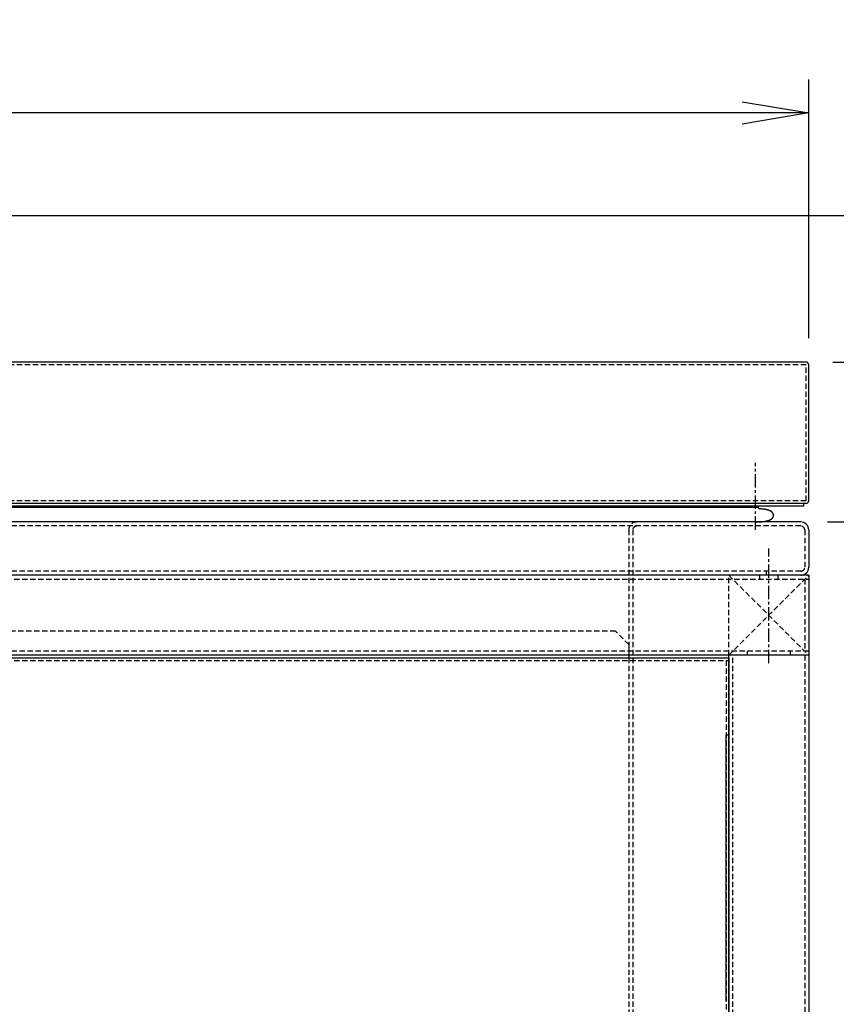
# Model space of a CAD drawing. Extents: x 0 to 4200, y 0 to 2970.
# Drawn here: x 2254 to 2560, y 1555 to 1924 of the extents above; entities that cross this region are included whole.
import ezdxf

# ---------------------------------------------------------------- set-up
doc = ezdxf.new("R2010")
doc.units = 0
doc.linetypes.add('CENTER', pattern=[8, 5, -1, 1, -1])
doc.linetypes.add('DASHED', pattern=[3, 2, -1])
doc.layers.get('0').update_dxf_attribs({"linetype": 'CONTINUOUS'})
doc.layers.get('DEFPOINTS').update_dxf_attribs({"color": 5, "linetype": 'CONTINUOUS'})
for name, color, linetype in [('001_処理槽', 3, 'CONTINUOUS'), ('002_フレーム', 3, 'CONTINUOUS'), ('502_上側カバーパネル', 3, 'CONTINUOUS'), ('912_寸法', 4, 'CONTINUOUS'), ('LID_002_', 3, 'CONTINUOUS'), ('トリム_縦型__TRSASB3_2', 2, 'CONTINUOUS')]:
    doc.layers.add(name, color=color, linetype=linetype)
doc.styles.add('基本文字スタイル', font='txt', dxfattribs={"width": 0.8})
doc.dimstyles.get("Standard").update_dxf_attribs({"dimtxt": 4, "dimasz": 2.5, "dimexe": 1.25, "dimexo": 1, "dimtad": 1, "dimblk": 'OPEN', "dimblk1": 'OPEN', "dimblk2": 'OPEN', "dimcen": 2.5, "dimclrd": 7, "dimclre": 7, "dimclrt": 7, "dimazin": 3, "dimtfac": 1, "dimtmove": 0, "dimatfit": 3})

# ---------------------------------------------------------------- blocks, each defined once
blk = doc.blocks.new('_OPEN')
at = {"color": 0, "linetype": 'BYBLOCK'}
for p, q in [((-1, 0.167), (0, 0)), ((0, 0), (-1, -0.167)), ((0, 0), (-1, 0))]:
    blk.add_line(p, q, dxfattribs=at)
blk = doc.blocks.new('*U53')
at = {"layer": '912_寸法', "color": 4, "linetype": 'CONTINUOUS', "style": '基本文字スタイル', "width": 0.8}
blk.add_text('877', height=40, rotation=90, dxfattribs=at).set_placement((2755, 1266.38))
blk = doc.blocks.new('*D26')
at = {"layer": '912_寸法', "color": 4, "linetype": 'CONTINUOUS'}
for p, q in [((2557, 1735.58), (2782.5, 1735.58)), ((2770, 883.58), (2770, 1710.58)), ((2560, 858.58), (2782.5, 858.58))]:
    blk.add_line(p, q, dxfattribs=at)
at = {"layer": 'DEFPOINTS', "color": 0, "linetype": 'CONTINUOUS'}
for p in [(2547, 1735.58), (2770, 1735.58), (2550, 858.58)]:
    blk.add_point(p, dxfattribs=at)
at = {"color": 5, "linetype": 'CONTINUOUS'}
blk.add_blockref('*U53', (0, 0), dxfattribs=at)
at = {"layer": '912_寸法', "color": 4, "linetype": 'CONTINUOUS', "xscale": 25, "yscale": 25, "zscale": 25}
for p, rotation in [((2770, 1735.58), 90), ((2770, 858.58), 270)]:
    blk.add_blockref('_OPEN', p, dxfattribs=dict(at, rotation=rotation))
blk = doc.blocks.new('*U54')
at = {"layer": '912_寸法', "color": 4, "linetype": 'CONTINUOUS', "style": '基本文字スタイル', "width": 0.8}
blk.add_text('60', height=40, rotation=90, dxfattribs=at).set_placement((2755, 1744.46))
blk = doc.blocks.new('*D27')
at = {"layer": '912_寸法', "color": 4, "linetype": 'CONTINUOUS'}
for p, q in [((2770, 1820.58), (2770, 1845.58)), ((2559, 1795.58), (2782.5, 1795.58)), ((2770, 1735.58), (2770, 1795.58)), ((2557, 1735.58), (2782.5, 1735.58)), ((2770, 1710.58), (2770, 1685.58))]:
    blk.add_line(p, q, dxfattribs=at)
at = {"layer": 'DEFPOINTS', "color": 0, "linetype": 'CONTINUOUS'}
for p in [(2549, 1795.58), (2770, 1795.58), (2547, 1735.58)]:
    blk.add_point(p, dxfattribs=at)
at = {"color": 5, "linetype": 'CONTINUOUS'}
blk.add_blockref('*U54', (0, 0), dxfattribs=at)
at = {"layer": '912_寸法', "color": 4, "linetype": 'CONTINUOUS', "xscale": 25, "yscale": 25, "zscale": 25}
for p, rotation in [((2770, 1795.58), 270), ((2770, 1735.58), 90)]:
    blk.add_blockref('_OPEN', p, dxfattribs=dict(at, rotation=rotation))
blk = doc.blocks.new('*U55')
at = {"layer": '912_寸法', "color": 4, "linetype": 'CONTINUOUS', "style": '基本文字スタイル', "width": 0.8}
blk.add_text('1150(MIN)', height=40, rotation=90, dxfattribs=at).set_placement((2849.31, 1170.36))
blk = doc.blocks.new('*D28')
at = {"layer": '912_寸法', "color": 4, "linetype": 'CONTINUOUS'}
for p, q in [((1664, 1850.58), (2882.5, 1850.58)), ((2870, 725.58), (2870, 1825.58)), ((2402, 700.58), (2882.5, 700.58))]:
    blk.add_line(p, q, dxfattribs=at)
at = {"layer": 'DEFPOINTS', "color": 0, "linetype": 'CONTINUOUS'}
for p in [(1654, 1850.58), (2870, 1850.58), (2392, 700.58)]:
    blk.add_point(p, dxfattribs=at)
at = {"color": 5, "linetype": 'CONTINUOUS'}
blk.add_blockref('*U55', (0, 0), dxfattribs=at)
at = {"layer": '912_寸法', "color": 4, "linetype": 'CONTINUOUS', "xscale": 25, "yscale": 25, "zscale": 25}
for p, rotation in [((2870, 1850.58), 90), ((2870, 700.58), 270)]:
    blk.add_blockref('_OPEN', p, dxfattribs=dict(at, rotation=rotation))
blk = doc.blocks.new('*D30')
at = {"layer": '912_寸法', "color": 4, "linetype": 'CONTINUOUS'}
for p, q in [((1656, 1805.58), (1656, 1901.58)), ((2550, 1804.58), (2550, 1901.58)), ((2525, 1889.08), (1681, 1889.08))]:
    blk.add_line(p, q, dxfattribs=at)
at = {"layer": 'DEFPOINTS', "color": 0, "linetype": 'CONTINUOUS'}
for p in [(1656, 1889.08), (1656, 1795.58), (2550, 1794.58)]:
    blk.add_point(p, dxfattribs=at)
at = {"layer": '912_寸法', "color": 4, "linetype": 'CONTINUOUS', "xscale": 25, "yscale": 25, "zscale": 25, "rotation": 180}
blk.add_blockref('_OPEN', (1656, 1889.08), dxfattribs=at)
at = {"layer": '912_寸法', "color": 4, "linetype": 'CONTINUOUS', "xscale": 25, "yscale": 25, "zscale": 25}
blk.add_blockref('_OPEN', (2550, 1889.08), dxfattribs=at)
at = {"layer": '912_寸法', "color": 4, "style": '基本文字スタイル'}
blk.add_text('894', height=40, dxfattribs=at).set_placement((2023, 1853.28))
blk = doc.blocks.new('A$C3975FCCD')
at = {"layer": '001_処理槽', "color": 3, "linetype": 'CONTINUOUS'}
for p, q in [((564.5, 20), (-564.5, 20)), ((567.5, 17), (567.5, 3)), ((564.5, 0), (-564.5, 0))]:
    blk.add_line(p, q, dxfattribs=at)
at = {"layer": '001_処理槽', "color": 4, "linetype": 'DASHED'}
for p, q in [((564.5, 18.5), (-564.5, 18.5)), ((500, 17), (500, -408.5)), ((501.5, 17), (501.5, -408.5)), ((566, 17), (566, 3)), ((564.5, 1.5), (-564.5, 1.5)), ((551.5, 1.5), (551.5, 0))]:
    blk.add_line(p, q, dxfattribs=at)
for centre, radius, start, end in [((503, 17), 3, 90, 180), ((503, 17), 1.5, 90, 180), ((564.5, 17), 1.5, 0, 90), ((564.5, 3), 1.5, 270, 0)]:
    blk.add_arc(centre, radius, start, end, dxfattribs=at)
at = {"layer": '001_処理槽', "color": 3, "linetype": 'CONTINUOUS'}
for centre, start, end in [((564.5, 17), 0, 90), ((564.5, 3), 270, 0)]:
    blk.add_arc(centre, 3, start, end, dxfattribs=at)
blk = doc.blocks.new('*U57')
at = {"layer": '912_寸法', "color": 4, "linetype": 'CONTINUOUS', "style": '基本文字スタイル', "width": 0.8}
blk.add_text('1172(MAX)', height=40, rotation=90, dxfattribs=at).set_placement((2949.31, 1173.86))
blk = doc.blocks.new('*D33')
at = {"layer": '912_寸法', "color": 4, "linetype": 'CONTINUOUS'}
for p, q in [((1664, 1850.58), (2982.5, 1850.58)), ((2970, 703.58), (2970, 1825.58)), ((2525, 678.58), (2982.5, 678.58))]:
    blk.add_line(p, q, dxfattribs=at)
at = {"layer": 'DEFPOINTS', "color": 0, "linetype": 'CONTINUOUS'}
for p in [(1654, 1850.58), (2970, 1850.58), (2515, 678.58)]:
    blk.add_point(p, dxfattribs=at)
at = {"color": 5, "linetype": 'CONTINUOUS'}
blk.add_blockref('*U57', (0, 0), dxfattribs=at)
at = {"layer": '912_寸法', "color": 4, "linetype": 'CONTINUOUS', "xscale": 25, "yscale": 25, "zscale": 25}
for p, rotation in [((2970, 1850.58), 90), ((2970, 678.58), 270)]:
    blk.add_blockref('_OPEN', p, dxfattribs=dict(at, rotation=rotation))
blk = doc.blocks.new('A$C80D13F81')
at = {"layer": '502_上側カバーパネル', "color": 4, "linetype": 'DASHED'}
for p, q in [((-42.5, 444), (-1032.5, 444)), ((-37.5, 439), (-42.5, 444)), ((-37.5, 439), (-37.5, 434)), ((-1075, 433), (0, 433)), ((-1, 433), (-1, 0))]:
    blk.add_line(p, q, dxfattribs=at)
at = {"layer": '502_上側カバーパネル', "color": 3, "linetype": 'CONTINUOUS'}
for p, q in [((-1075, 434), (0, 434)), ((0, 434), (0, 0))]:
    blk.add_line(p, q, dxfattribs=at)

msp = doc.modelspace()

# ---------------------------------------------------------------- linework, layer by layer
at = {"layer": '002_フレーム', "color": 7, "linetype": 'CENTER'}
msp.add_line((2534.997, 1682.581), (2534.997, 1725.581), dxfattribs=at)
at = {"layer": '002_フレーム', "color": 3, "linetype": 'CONTINUOUS'}
for p, q in [((2549.997, 1715.581), (1414.997, 1715.581)), ((2549.997, 1715.581), (2549.997, 1685.581)), ((2549.997, 1685.581), (1414.997, 1685.581)), ((2519.997, 893.581), (2519.997, 1685.581)), ((2549.997, 1685.581), (2549.997, 893.581)), ((2519.997, 1655.581), (2518.997, 1655.581)), ((2518.997, 1555.581), (2518.997, 1655.581))]:
    msp.add_line(p, q, dxfattribs=at)
at = {"layer": '002_フレーム', "color": 4, "linetype": 'DASHED'}
for p, q in [((2519.997, 1685.581), (2519.997, 1715.581)), ((2519.997, 1715.581), (2549.997, 1685.581)), ((2519.997, 1685.581), (2549.997, 1715.581)), ((2531.497, 1715.581), (2531.497, 1714.081)), ((2538.497, 1714.081), (2538.497, 1715.581)), ((1414.997, 1714.081), (2549.997, 1714.081)), ((2548.497, 1714.081), (2548.497, 1687.081)), ((2549.997, 1687.081), (1414.997, 1687.081)), ((2521.497, 893.581), (2521.497, 1685.581)), ((2526.997, 1685.581), (2526.997, 1687.081)), ((2542.997, 1687.081), (2542.997, 1685.581)), ((2548.497, 1685.581), (2548.497, 893.581))]:
    msp.add_line(p, q, dxfattribs=at)
at = {"layer": 'LID_002_', "color": 3, "linetype": 'CONTINUOUS'}
for p, q in [((2548.997, 1795.581), (1656.997, 1795.581)), ((2549.997, 1743.581), (2549.997, 1794.581)), ((2548.997, 1742.581), (1656.997, 1742.581)), ((2547.997, 1741.581), (1657.997, 1741.581)), ((2547.997, 1742.581), (2547.997, 1741.581))]:
    msp.add_line(p, q, dxfattribs=at)
at = {"layer": 'LID_002_', "color": 4, "linetype": 'DASHED'}
for p, q in [((2548.997, 1794.581), (1656.997, 1794.581)), ((2548.997, 1743.581), (2548.997, 1794.581)), ((2548.997, 1743.581), (1656.997, 1743.581))]:
    msp.add_line(p, q, dxfattribs=at)
at = {"layer": 'LID_002_', "color": 3, "linetype": 'CONTINUOUS'}
for centre, start, end in [((2548.997, 1794.581), 0, 90), ((2548.997, 1743.581), 270, 0)]:
    msp.add_arc(centre, 1, start, end, dxfattribs=at)
at = {"layer": 'トリム_縦型__TRSASB3_2', "color": 7, "linetype": 'CENTER'}
msp.add_line((2529.997, 1732.581), (2529.997, 1757.831), dxfattribs=at)
at = {"layer": 'トリム_縦型__TRSASB3_2', "color": 2, "linetype": 'CONTINUOUS'}
msp.add_line((1674.997, 1741.152), (2530.997, 1741.152), dxfattribs=at)
at = {"layer": 'トリム_縦型__TRSASB3_2', "color": 2}
for points in [[(2536.81, 1738.08, 0), (2536.81, 1738.1, 0), (2536.81, 1738.11, 0), (2536.81, 1738.13, 0), (2536.81, 1738.14, 0), (2536.8, 1738.15, 0), (2536.8, 1738.17, 0), (2536.8, 1738.18, 0), (2536.8, 1738.2, 0), (2536.8, 1738.21, 0), (2536.8, 1738.23, 0), (2536.8, 1738.24, 0), (2536.8, 1738.26, 0), (2536.79, 1738.27, 0), (2536.79, 1738.29, 0), (2536.79, 1738.3, 0), (2536.79, 1738.32, 0), (2536.78, 1738.33, 0), (2536.78, 1738.35, 0), (2536.78, 1738.36, 0), (2536.78, 1738.37, 0), (2536.77, 1738.39, 0), (2536.77, 1738.4, 0), (2536.77, 1738.42, 0), (2536.76, 1738.43, 0), (2536.76, 1738.44, 0), (2536.76, 1738.46, 0), (2536.75, 1738.47, 0), (2536.75, 1738.49, 0), (2536.75, 1738.5, 0), (2536.74, 1738.51, 0), (2536.74, 1738.53, 0), (2536.73, 1738.54, 0), (2536.73, 1738.55, 0), (2536.73, 1738.57, 0), (2536.72, 1738.58, 0), (2536.72, 1738.59, 0), (2536.71, 1738.61, 0), (2536.71, 1738.62, 0), (2536.7, 1738.63, 0), (2536.7, 1738.64, 0), (2536.69, 1738.66, 0), (2536.69, 1738.67, 0), (2536.68, 1738.68, 0), (2536.68, 1738.69, 0), (2536.67, 1738.71, 0), (2536.67, 1738.72, 0), (2536.66, 1738.73, 0), (2536.65, 1738.74, 0), (2536.65, 1738.75, 0), (2536.64, 1738.77, 0), (2536.64, 1738.78, 0), (2536.63, 1738.79, 0), (2536.63, 1738.8, 0), (2536.62, 1738.81, 0), (2536.61, 1738.82, 0), (2536.61, 1738.83, 0), (2536.6, 1738.85, 0), (2536.59, 1738.86, 0), (2536.59, 1738.87, 0), (2536.58, 1738.88, 0), (2536.58, 1738.89, 0), (2536.57, 1738.9, 0), (2536.56, 1738.91, 0), (2536.56, 1738.92, 0), (2536.55, 1738.93, 0), (2536.54, 1738.94, 0), (2536.54, 1738.95, 0), (2536.53, 1738.96, 0), (2536.52, 1738.97, 0), (2536.52, 1738.98, 0), (2536.51, 1738.99, 0), (2536.5, 1739, 0), (2536.5, 1739.01, 0), (2536.49, 1739.02, 0), (2536.48, 1739.03, 0), (2536.47, 1739.04, 0), (2536.47, 1739.04, 0), (2536.46, 1739.05, 0), (2536.45, 1739.06, 0), (2536.45, 1739.07, 0), (2536.44, 1739.08, 0), (2536.43, 1739.09, 0), (2536.42, 1739.1, 0), (2536.42, 1739.11, 0), (2536.41, 1739.11, 0), (2536.4, 1739.12, 0), (2536.4, 1739.13, 0), (2536.39, 1739.14, 0), (2536.38, 1739.15, 0), (2536.37, 1739.16, 0), (2536.37, 1739.16, 0), (2536.36, 1739.17, 0), (2536.35, 1739.18, 0), (2536.35, 1739.19, 0), (2536.34, 1739.19, 0), (2536.33, 1739.2, 0), (2536.32, 1739.21, 0), (2536.32, 1739.22, 0), (2536.31, 1739.22, 0), (2536.3, 1739.23, 0), (2536.29, 1739.24, 0), (2536.29, 1739.25, 0), (2536.28, 1739.25, 0), (2536.27, 1739.26, 0), (2536.26, 1739.27, 0), (2536.26, 1739.27, 0), (2536.25, 1739.28, 0), (2536.24, 1739.29, 0), (2536.23, 1739.29, 0), (2536.23, 1739.3, 0), (2536.22, 1739.31, 0), (2536.21, 1739.31, 0), (2536.2, 1739.32, 0), (2536.2, 1739.33, 0), (2536.19, 1739.33, 0), (2536.18, 1739.34, 0), (2536.17, 1739.35, 0), (2536.17, 1739.35, 0), (2536.16, 1739.36, 0), (2536.15, 1739.37, 0), (2536.14, 1739.37, 0), (2536.14, 1739.38, 0), (2536.13, 1739.38, 0), (2536.12, 1739.39, 0), (2536.11, 1739.4, 0), (2536.11, 1739.4, 0), (2536.1, 1739.41, 0), (2536.09, 1739.41, 0), (2536.08, 1739.42, 0), (2536.08, 1739.42, 0), (2536.07, 1739.43, 0), (2536.06, 1739.44, 0), (2536.05, 1739.44, 0), (2536.05, 1739.45, 0), (2536.04, 1739.45, 0), (2536.03, 1739.46, 0), (2536.02, 1739.46, 0), (2536.02, 1739.47, 0), (2536.01, 1739.47, 0), (2536, 1739.48, 0), (2535.99, 1739.48, 0), (2535.98, 1739.49, 0), (2535.98, 1739.5, 0), (2535.97, 1739.5, 0), (2535.96, 1739.51, 0), (2535.95, 1739.51, 0), (2535.95, 1739.52, 0), (2535.94, 1739.52, 0), (2535.93, 1739.53, 0), (2535.92, 1739.53, 0), (2535.92, 1739.54, 0), (2535.91, 1739.54, 0), (2535.9, 1739.55, 0), (2535.89, 1739.55, 0), (2535.88, 1739.56, 0), (2535.88, 1739.56, 0), (2535.87, 1739.56, 0), (2535.86, 1739.57, 0), (2535.85, 1739.57, 0), (2535.85, 1739.58, 0), (2535.84, 1739.58, 0), (2535.83, 1739.59, 0), (2535.82, 1739.59, 0), (2535.81, 1739.6, 0), (2535.81, 1739.6, 0), (2535.8, 1739.61, 0), (2535.79, 1739.61, 0), (2535.78, 1739.62, 0), (2535.78, 1739.62, 0), (2535.77, 1739.62, 0), (2535.76, 1739.63, 0), (2535.75, 1739.63, 0), (2535.74, 1739.64, 0), (2535.74, 1739.64, 0), (2535.73, 1739.65, 0), (2535.72, 1739.65, 0), (2535.71, 1739.65, 0), (2535.7, 1739.66, 0), (2535.7, 1739.66, 0), (2535.69, 1739.67, 0), (2535.68, 1739.67, 0), (2535.67, 1739.68, 0), (2535.67, 1739.68, 0), (2535.66, 1739.68, 0), (2535.65, 1739.69, 0), (2535.64, 1739.69, 0), (2535.63, 1739.7, 0), (2535.63, 1739.7, 0), (2535.62, 1739.7, 0), (2535.61, 1739.71, 0), (2535.6, 1739.71, 0), (2535.59, 1739.72, 0), (2535.58, 1739.72, 0), (2535.58, 1739.72, 0), (2535.57, 1739.73, 0), (2535.56, 1739.73, 0), (2535.55, 1739.74, 0), (2535.54, 1739.74, 0), (2535.54, 1739.74, 0), (2535.53, 1739.75, 0), (2535.52, 1739.75, 0), (2535.51, 1739.75, 0), (2535.5, 1739.76, 0), (2535.49, 1739.76, 0), (2535.49, 1739.77, 0), (2535.48, 1739.77, 0), (2535.47, 1739.77, 0), (2535.46, 1739.78, 0), (2535.45, 1739.78, 0), (2535.45, 1739.78, 0), (2535.44, 1739.79, 0), (2535.43, 1739.79, 0), (2535.42, 1739.8, 0), (2535.41, 1739.8, 0), (2535.4, 1739.8, 0), (2535.4, 1739.81, 0), (2535.39, 1739.81, 0), (2535.38, 1739.81, 0), (2535.37, 1739.82, 0), (2535.36, 1739.82, 0), (2535.35, 1739.82, 0), (2535.34, 1739.83, 0), (2535.34, 1739.83, 0), (2535.33, 1739.83, 0), (2535.32, 1739.84, 0), (2535.31, 1739.84, 0), (2535.3, 1739.84, 0), (2535.29, 1739.85, 0), (2535.29, 1739.85, 0), (2535.28, 1739.85, 0), (2535.27, 1739.86, 0), (2535.26, 1739.86, 0), (2535.25, 1739.86, 0), (2535.24, 1739.87, 0), (2535.23, 1739.87, 0), (2535.23, 1739.87, 0), (2535.22, 1739.88, 0), (2535.21, 1739.88, 0), (2535.2, 1739.88, 0), (2535.19, 1739.89, 0), (2535.18, 1739.89, 0), (2535.17, 1739.89, 0), (2535.16, 1739.9, 0), (2535.16, 1739.9, 0), (2535.15, 1739.9, 0), (2535.14, 1739.91, 0), (2535.13, 1739.91, 0), (2535.12, 1739.91, 0), (2535.11, 1739.92, 0), (2535.1, 1739.92, 0), (2535.09, 1739.92, 0), (2535.09, 1739.93, 0), (2535.08, 1739.93, 0), (2535.07, 1739.93, 0), (2535.06, 1739.94, 0), (2535.05, 1739.94, 0), (2535.04, 1739.94, 0), (2535.03, 1739.94, 0), (2535.02, 1739.95, 0), (2535.01, 1739.95, 0), (2535, 1739.95, 0), (2535, 1739.96, 0), (2534.99, 1739.96, 0), (2534.98, 1739.96, 0), (2534.97, 1739.97, 0), (2534.96, 1739.97, 0), (2534.95, 1739.97, 0), (2534.94, 1739.97, 0), (2534.93, 1739.98, 0), (2534.92, 1739.98, 0), (2534.91, 1739.98, 0), (2534.9, 1739.99, 0), (2534.9, 1739.99, 0), (2534.89, 1739.99, 0), (2534.88, 1740, 0), (2534.87, 1740, 0), (2534.86, 1740, 0), (2534.85, 1740, 0), (2534.84, 1740.01, 0), (2534.83, 1740.01, 0), (2534.82, 1740.01, 0), (2534.81, 1740.02, 0), (2534.8, 1740.02, 0), (2534.79, 1740.02, 0), (2534.78, 1740.02, 0), (2534.77, 1740.03, 0), (2534.76, 1740.03, 0), (2534.76, 1740.03, 0), (2534.75, 1740.04, 0), (2534.74, 1740.04, 0), (2534.73, 1740.04, 0), (2534.72, 1740.04, 0), (2534.71, 1740.05, 0), (2534.7, 1740.05, 0), (2534.69, 1740.05, 0), (2534.68, 1740.05, 0), (2534.67, 1740.06, 0), (2534.66, 1740.06, 0), (2534.65, 1740.06, 0), (2534.64, 1740.07, 0), (2534.63, 1740.07, 0), (2534.62, 1740.07, 0), (2534.61, 1740.07, 0), (2534.6, 1740.08, 0), (2534.59, 1740.08, 0), (2534.58, 1740.08, 0), (2534.57, 1740.08, 0), (2534.56, 1740.09, 0), (2534.55, 1740.09, 0), (2534.54, 1740.09, 0), (2534.53, 1740.09, 0), (2534.52, 1740.1, 0), (2534.51, 1740.1, 0), (2534.5, 1740.1, 0), (2534.49, 1740.11, 0), (2534.48, 1740.11, 0), (2534.47, 1740.11, 0), (2534.46, 1740.11, 0), (2534.45, 1740.12, 0), (2534.44, 1740.12, 0), (2534.43, 1740.12, 0), (2534.42, 1740.12, 0), (2534.41, 1740.13, 0), (2534.4, 1740.13, 0), (2534.39, 1740.13, 0), (2534.38, 1740.13, 0), (2534.37, 1740.14, 0), (2534.36, 1740.14, 0), (2534.35, 1740.14, 0), (2534.34, 1740.14, 0), (2534.33, 1740.15, 0), (2534.32, 1740.15, 0), (2534.31, 1740.15, 0), (2534.3, 1740.15, 0), (2534.29, 1740.16, 0), (2534.28, 1740.16, 0), (2534.27, 1740.16, 0), (2534.26, 1740.16, 0), (2534.25, 1740.17, 0), (2534.24, 1740.17, 0), (2534.23, 1740.17, 0), (2534.22, 1740.17, 0), (2534.21, 1740.17, 0), (2534.2, 1740.18, 0), (2534.19, 1740.18, 0), (2534.18, 1740.18, 0), (2534.17, 1740.18, 0), (2534.16, 1740.19, 0), (2534.15, 1740.19, 0), (2534.14, 1740.19, 0), (2534.13, 1740.19, 0), (2534.12, 1740.2, 0), (2534.11, 1740.2, 0), (2534.09, 1740.2, 0), (2534.08, 1740.2, 0), (2534.07, 1740.21, 0), (2534.06, 1740.21, 0), (2534.05, 1740.21, 0), (2534.04, 1740.21, 0), (2534.03, 1740.21, 0), (2534.02, 1740.22, 0), (2534.01, 1740.22, 0), (2534, 1740.22, 0), (2533.99, 1740.22, 0), (2533.98, 1740.23, 0), (2533.97, 1740.23, 0), (2533.96, 1740.23, 0), (2533.95, 1740.23, 0), (2533.93, 1740.23, 0), (2533.92, 1740.24, 0), (2533.91, 1740.24, 0), (2533.9, 1740.24, 0), (2533.89, 1740.24, 0), (2533.88, 1740.25, 0), (2533.87, 1740.25, 0), (2533.86, 1740.25, 0), (2533.85, 1740.25, 0), (2533.84, 1740.25, 0), (2533.83, 1740.26, 0), (2533.82, 1740.26, 0), (2533.8, 1740.26, 0), (2533.79, 1740.26, 0), (2533.78, 1740.26, 0), (2533.77, 1740.27, 0), (2533.76, 1740.27, 0), (2533.75, 1740.27, 0), (2533.74, 1740.27, 0), (2533.73, 1740.27, 0), (2533.72, 1740.28, 0), (2533.7, 1740.28, 0), (2533.69, 1740.28, 0), (2533.68, 1740.28, 0), (2533.67, 1740.28, 0), (2533.66, 1740.29, 0), (2533.65, 1740.29, 0), (2533.64, 1740.29, 0), (2533.63, 1740.29, 0), (2533.62, 1740.29, 0), (2533.6, 1740.3, 0), (2533.59, 1740.3, 0), (2533.58, 1740.3, 0), (2533.57, 1740.3, 0), (2533.56, 1740.3, 0), (2533.55, 1740.31, 0), (2533.54, 1740.31, 0), (2533.52, 1740.31, 0), (2533.51, 1740.31, 0), (2533.5, 1740.31, 0), (2533.49, 1740.32, 0), (2533.48, 1740.32, 0), (2533.47, 1740.32, 0), (2533.46, 1740.32, 0), (2533.44, 1740.32, 0), (2533.43, 1740.33, 0), (2533.42, 1740.33, 0), (2533.41, 1740.33, 0), (2533.4, 1740.33, 0), (2533.39, 1740.33, 0), (2533.38, 1740.34, 0), (2533.36, 1740.34, 0), (2533.35, 1740.34, 0), (2533.34, 1740.34, 0), (2533.33, 1740.34, 0), (2533.32, 1740.34, 0), (2533.31, 1740.35, 0), (2533.29, 1740.35, 0), (2533.28, 1740.35, 0), (2533.27, 1740.35, 0), (2533.26, 1740.35, 0), (2533.25, 1740.36, 0), (2533.24, 1740.36, 0), (2533.22, 1740.36, 0), (2533.21, 1740.36, 0), (2533.2, 1740.36, 0), (2533.19, 1740.36, 0), (2533.18, 1740.37, 0), (2533.17, 1740.37, 0), (2533.15, 1740.37, 0), (2533.14, 1740.37, 0), (2533.13, 1740.37, 0), (2533.12, 1740.37, 0), (2533.11, 1740.38, 0), (2533.09, 1740.38, 0), (2533.08, 1740.38, 0), (2533.07, 1740.38, 0), (2533.06, 1740.38, 0), (2533.05, 1740.38, 0), (2533.03, 1740.39, 0), (2533.02, 1740.39, 0), (2533.01, 1740.39, 0), (2533, 1740.39, 0), (2532.99, 1740.39, 0), (2532.97, 1740.39, 0), (2532.96, 1740.4, 0), (2532.95, 1740.4, 0), (2532.94, 1740.4, 0), (2532.93, 1740.4, 0), (2532.91, 1740.4, 0), (2532.9, 1740.4, 0), (2532.89, 1740.41, 0), (2532.88, 1740.41, 0), (2532.87, 1740.41, 0), (2532.85, 1740.41, 0), (2532.84, 1740.41, 0), (2532.83, 1740.41, 0), (2532.82, 1740.41, 0), (2532.8, 1740.42, 0), (2532.79, 1740.42, 0), (2532.78, 1740.42, 0), (2532.77, 1740.42, 0), (2532.76, 1740.42, 0), (2532.74, 1740.42, 0), (2532.73, 1740.43, 0), (2532.72, 1740.43, 0), (2532.71, 1740.43, 0), (2532.69, 1740.43, 0), (2532.68, 1740.43, 0), (2532.67, 1740.43, 0), (2532.66, 1740.43, 0), (2532.65, 1740.44, 0), (2532.63, 1740.44, 0), (2532.62, 1740.44, 0), (2532.61, 1740.44, 0), (2532.6, 1740.44, 0), (2532.58, 1740.44, 0), (2532.57, 1740.44, 0), (2532.56, 1740.45, 0), (2532.55, 1740.45, 0), (2532.53, 1740.45, 0), (2532.52, 1740.45, 0), (2532.51, 1740.45, 0), (2532.5, 1740.45, 0), (2532.48, 1740.45, 0), (2532.47, 1740.46, 0), (2532.46, 1740.46, 0), (2532.45, 1740.46, 0), (2532.43, 1740.46, 0), (2532.42, 1740.46, 0), (2532.41, 1740.46, 0), (2532.4, 1740.46, 0), (2532.38, 1740.46, 0), (2532.37, 1740.47, 0), (2532.36, 1740.47, 0), (2532.35, 1740.47, 0), (2532.33, 1740.47, 0), (2532.32, 1740.47, 0), (2532.31, 1740.47, 0), (2532.3, 1740.47, 0), (2532.28, 1740.47, 0), (2532.27, 1740.48, 0), (2532.26, 1740.48, 0), (2532.24, 1740.48, 0), (2532.23, 1740.48, 0), (2532.22, 1740.48, 0), (2532.21, 1740.48, 0), (2532.19, 1740.48, 0), (2532.18, 1740.48, 0), (2532.17, 1740.49, 0), (2532.16, 1740.49, 0), (2532.14, 1740.49, 0), (2532.13, 1740.49, 0), (2532.12, 1740.49, 0), (2532.1, 1740.49, 0), (2532.09, 1740.49, 0), (2532.08, 1740.49, 0), (2532.07, 1740.49, 0), (2532.05, 1740.5, 0), (2532.04, 1740.5, 0), (2532.03, 1740.5, 0), (2532.01, 1740.5, 0), (2532, 1740.5, 0), (2531.99, 1740.5, 0), (2531.98, 1740.5, 0), (2531.96, 1740.5, 0), (2531.95, 1740.5, 0), (2531.94, 1740.5, 0), (2531.92, 1740.51, 0), (2531.91, 1740.51, 0), (2531.9, 1740.51, 0), (2531.89, 1740.51, 0), (2531.87, 1740.51, 0), (2531.86, 1740.51, 0), (2531.85, 1740.51, 0), (2531.83, 1740.51, 0), (2531.82, 1740.51, 0), (2531.81, 1740.52, 0), (2531.79, 1740.52, 0), (2531.78, 1740.52, 0), (2531.77, 1740.52, 0), (2531.76, 1740.52, 0), (2531.74, 1740.52, 0), (2531.73, 1740.52, 0), (2531.72, 1740.52, 0), (2531.7, 1740.52, 0), (2531.69, 1740.52, 0), (2531.68, 1740.52, 0), (2531.66, 1740.53, 0), (2531.65, 1740.53, 0), (2531.64, 1740.53, 0), (2531.62, 1740.53, 0), (2531.61, 1740.53, 0), (2531.6, 1740.53, 0), (2531.58, 1740.53, 0), (2531.57, 1740.53, 0), (2531.56, 1740.53, 0), (2531.55, 1740.53, 0), (2531.53, 1740.53, 0), (2531.52, 1740.53, 0), (2531.51, 1740.54, 0), (2531.49, 1740.54, 0), (2531.48, 1740.54, 0), (2531.47, 1740.54, 0), (2531.45, 1740.54, 0), (2531.44, 1740.54, 0), (2531.43, 1740.54, 0)], [(2530, 1735.58, 0), (2530.01, 1735.58, 0), (2530.03, 1735.58, 0), (2530.05, 1735.58, 0), (2530.06, 1735.58, 0), (2530.08, 1735.58, 0), (2530.09, 1735.58, 0), (2530.11, 1735.58, 0), (2530.13, 1735.58, 0), (2530.14, 1735.58, 0), (2530.16, 1735.58, 0), (2530.17, 1735.58, 0), (2530.19, 1735.58, 0), (2530.21, 1735.58, 0), (2530.22, 1735.58, 0), (2530.24, 1735.58, 0), (2530.25, 1735.58, 0), (2530.27, 1735.58, 0), (2530.29, 1735.58, 0), (2530.3, 1735.58, 0), (2530.32, 1735.58, 0), (2530.33, 1735.58, 0), (2530.35, 1735.58, 0), (2530.37, 1735.58, 0), (2530.38, 1735.58, 0), (2530.4, 1735.58, 0), (2530.41, 1735.58, 0), (2530.43, 1735.59, 0), (2530.45, 1735.59, 0), (2530.46, 1735.59, 0), (2530.48, 1735.59, 0), (2530.49, 1735.59, 0), (2530.51, 1735.59, 0), (2530.53, 1735.59, 0), (2530.54, 1735.59, 0), (2530.56, 1735.59, 0), (2530.57, 1735.59, 0), (2530.59, 1735.59, 0), (2530.61, 1735.59, 0), (2530.62, 1735.59, 0), (2530.64, 1735.59, 0), (2530.65, 1735.59, 0), (2530.67, 1735.59, 0), (2530.69, 1735.59, 0), (2530.7, 1735.59, 0), (2530.72, 1735.59, 0), (2530.73, 1735.59, 0), (2530.75, 1735.59, 0), (2530.77, 1735.59, 0), (2530.78, 1735.59, 0), (2530.8, 1735.59, 0), (2530.81, 1735.59, 0), (2530.83, 1735.6, 0), (2530.85, 1735.6, 0), (2530.86, 1735.6, 0), (2530.88, 1735.6, 0), (2530.89, 1735.6, 0), (2530.91, 1735.6, 0), (2530.93, 1735.6, 0), (2530.94, 1735.6, 0), (2530.96, 1735.6, 0), (2530.97, 1735.6, 0), (2530.99, 1735.6, 0), (2531.01, 1735.6, 0), (2531.02, 1735.6, 0), (2531.04, 1735.6, 0), (2531.05, 1735.6, 0), (2531.07, 1735.6, 0), (2531.08, 1735.6, 0), (2531.1, 1735.61, 0), (2531.12, 1735.61, 0), (2531.13, 1735.61, 0), (2531.15, 1735.61, 0), (2531.16, 1735.61, 0), (2531.18, 1735.61, 0), (2531.2, 1735.61, 0), (2531.21, 1735.61, 0), (2531.23, 1735.61, 0), (2531.24, 1735.61, 0), (2531.26, 1735.61, 0), (2531.27, 1735.61, 0), (2531.29, 1735.61, 0), (2531.31, 1735.62, 0), (2531.32, 1735.62, 0), (2531.34, 1735.62, 0), (2531.35, 1735.62, 0), (2531.37, 1735.62, 0), (2531.38, 1735.62, 0), (2531.4, 1735.62, 0), (2531.42, 1735.62, 0), (2531.43, 1735.62, 0), (2531.45, 1735.62, 0), (2531.46, 1735.62, 0), (2531.48, 1735.63, 0), (2531.49, 1735.63, 0), (2531.51, 1735.63, 0), (2531.53, 1735.63, 0), (2531.54, 1735.63, 0), (2531.56, 1735.63, 0), (2531.57, 1735.63, 0), (2531.59, 1735.63, 0), (2531.6, 1735.63, 0), (2531.62, 1735.63, 0), (2531.63, 1735.63, 0), (2531.65, 1735.64, 0), (2531.67, 1735.64, 0), (2531.68, 1735.64, 0), (2531.7, 1735.64, 0), (2531.71, 1735.64, 0), (2531.73, 1735.64, 0), (2531.74, 1735.64, 0), (2531.76, 1735.64, 0), (2531.77, 1735.64, 0), (2531.79, 1735.65, 0), (2531.8, 1735.65, 0), (2531.82, 1735.65, 0), (2531.84, 1735.65, 0), (2531.85, 1735.65, 0), (2531.87, 1735.65, 0), (2531.88, 1735.65, 0), (2531.9, 1735.65, 0), (2531.91, 1735.66, 0), (2531.93, 1735.66, 0), (2531.94, 1735.66, 0), (2531.96, 1735.66, 0), (2531.97, 1735.66, 0), (2531.99, 1735.66, 0), (2532, 1735.66, 0), (2532.02, 1735.66, 0), (2532.03, 1735.67, 0), (2532.05, 1735.67, 0), (2532.07, 1735.67, 0), (2532.08, 1735.67, 0), (2532.1, 1735.67, 0), (2532.11, 1735.67, 0), (2532.13, 1735.67, 0), (2532.14, 1735.67, 0), (2532.16, 1735.68, 0), (2532.17, 1735.68, 0), (2532.19, 1735.68, 0), (2532.2, 1735.68, 0), (2532.22, 1735.68, 0), (2532.23, 1735.68, 0), (2532.25, 1735.68, 0), (2532.26, 1735.69, 0), (2532.28, 1735.69, 0), (2532.29, 1735.69, 0), (2532.31, 1735.69, 0), (2532.32, 1735.69, 0), (2532.34, 1735.69, 0), (2532.35, 1735.69, 0), (2532.37, 1735.7, 0), (2532.38, 1735.7, 0), (2532.4, 1735.7, 0), (2532.41, 1735.7, 0), (2532.43, 1735.7, 0), (2532.44, 1735.7, 0), (2532.46, 1735.71, 0), (2532.47, 1735.71, 0), (2532.49, 1735.71, 0), (2532.5, 1735.71, 0), (2532.52, 1735.71, 0), (2532.53, 1735.71, 0), (2532.54, 1735.72, 0), (2532.56, 1735.72, 0), (2532.57, 1735.72, 0), (2532.59, 1735.72, 0), (2532.6, 1735.72, 0), (2532.62, 1735.72, 0), (2532.63, 1735.72, 0), (2532.65, 1735.73, 0), (2532.66, 1735.73, 0), (2532.68, 1735.73, 0), (2532.69, 1735.73, 0), (2532.71, 1735.73, 0), (2532.72, 1735.74, 0), (2532.74, 1735.74, 0), (2532.75, 1735.74, 0), (2532.76, 1735.74, 0), (2532.78, 1735.74, 0), (2532.79, 1735.74, 0), (2532.81, 1735.75, 0), (2532.82, 1735.75, 0), (2532.84, 1735.75, 0), (2532.85, 1735.75, 0), (2532.87, 1735.75, 0), (2532.88, 1735.76, 0), (2532.89, 1735.76, 0), (2532.91, 1735.76, 0), (2532.92, 1735.76, 0), (2532.94, 1735.76, 0), (2532.95, 1735.76, 0), (2532.97, 1735.77, 0), (2532.98, 1735.77, 0), (2532.99, 1735.77, 0), (2533.01, 1735.77, 0), (2533.02, 1735.77, 0), (2533.04, 1735.78, 0), (2533.05, 1735.78, 0), (2533.06, 1735.78, 0), (2533.08, 1735.78, 0), (2533.09, 1735.78, 0), (2533.11, 1735.79, 0), (2533.12, 1735.79, 0), (2533.13, 1735.79, 0), (2533.15, 1735.79, 0), (2533.16, 1735.79, 0), (2533.18, 1735.8, 0), (2533.19, 1735.8, 0), (2533.2, 1735.8, 0), (2533.22, 1735.8, 0), (2533.23, 1735.8, 0), (2533.25, 1735.81, 0), (2533.26, 1735.81, 0), (2533.27, 1735.81, 0), (2533.29, 1735.81, 0), (2533.3, 1735.81, 0), (2533.32, 1735.82, 0), (2533.33, 1735.82, 0), (2533.34, 1735.82, 0), (2533.36, 1735.82, 0), (2533.37, 1735.83, 0), (2533.38, 1735.83, 0), (2533.4, 1735.83, 0), (2533.41, 1735.83, 0), (2533.43, 1735.83, 0), (2533.44, 1735.84, 0), (2533.45, 1735.84, 0), (2533.47, 1735.84, 0), (2533.48, 1735.84, 0), (2533.49, 1735.85, 0), (2533.51, 1735.85, 0), (2533.52, 1735.85, 0), (2533.53, 1735.85, 0), (2533.55, 1735.85, 0), (2533.56, 1735.86, 0), (2533.57, 1735.86, 0), (2533.59, 1735.86, 0), (2533.6, 1735.86, 0), (2533.61, 1735.87, 0), (2533.63, 1735.87, 0), (2533.64, 1735.87, 0), (2533.65, 1735.87, 0), (2533.67, 1735.88, 0), (2533.68, 1735.88, 0), (2533.69, 1735.88, 0), (2533.71, 1735.88, 0), (2533.72, 1735.89, 0), (2533.73, 1735.89, 0), (2533.75, 1735.89, 0), (2533.76, 1735.89, 0), (2533.77, 1735.9, 0), (2533.79, 1735.9, 0), (2533.8, 1735.9, 0), (2533.81, 1735.9, 0), (2533.82, 1735.91, 0), (2533.84, 1735.91, 0), (2533.85, 1735.91, 0), (2533.86, 1735.91, 0), (2533.88, 1735.92, 0), (2533.89, 1735.92, 0), (2533.9, 1735.92, 0), (2533.91, 1735.92, 0), (2533.93, 1735.93, 0), (2533.94, 1735.93, 0), (2533.95, 1735.93, 0), (2533.97, 1735.93, 0), (2533.98, 1735.94, 0), (2533.99, 1735.94, 0), (2534, 1735.94, 0), (2534.02, 1735.94, 0), (2534.03, 1735.95, 0), (2534.04, 1735.95, 0), (2534.05, 1735.95, 0), (2534.07, 1735.96, 0), (2534.08, 1735.96, 0), (2534.09, 1735.96, 0), (2534.1, 1735.96, 0), (2534.12, 1735.97, 0), (2534.13, 1735.97, 0), (2534.14, 1735.97, 0), (2534.15, 1735.97, 0), (2534.17, 1735.98, 0), (2534.18, 1735.98, 0), (2534.19, 1735.98, 0), (2534.2, 1735.99, 0), (2534.22, 1735.99, 0), (2534.23, 1735.99, 0), (2534.24, 1735.99, 0), (2534.25, 1736, 0), (2534.26, 1736, 0), (2534.28, 1736, 0), (2534.29, 1736.01, 0), (2534.3, 1736.01, 0), (2534.31, 1736.01, 0), (2534.33, 1736.01, 0), (2534.34, 1736.02, 0), (2534.35, 1736.02, 0), (2534.36, 1736.02, 0), (2534.37, 1736.03, 0), (2534.39, 1736.03, 0), (2534.4, 1736.03, 0), (2534.41, 1736.03, 0), (2534.42, 1736.04, 0), (2534.43, 1736.04, 0), (2534.44, 1736.04, 0), (2534.46, 1736.05, 0), (2534.47, 1736.05, 0), (2534.48, 1736.05, 0), (2534.49, 1736.06, 0), (2534.5, 1736.06, 0), (2534.52, 1736.06, 0), (2534.53, 1736.06, 0), (2534.54, 1736.07, 0), (2534.55, 1736.07, 0), (2534.56, 1736.07, 0), (2534.57, 1736.08, 0), (2534.59, 1736.08, 0), (2534.6, 1736.08, 0), (2534.61, 1736.09, 0), (2534.62, 1736.09, 0), (2534.63, 1736.09, 0), (2534.64, 1736.1, 0), (2534.65, 1736.1, 0), (2534.67, 1736.1, 0), (2534.68, 1736.11, 0), (2534.69, 1736.11, 0), (2534.7, 1736.11, 0), (2534.71, 1736.12, 0), (2534.72, 1736.12, 0), (2534.73, 1736.12, 0), (2534.74, 1736.13, 0), (2534.76, 1736.13, 0), (2534.77, 1736.13, 0), (2534.78, 1736.14, 0), (2534.79, 1736.14, 0), (2534.8, 1736.14, 0), (2534.81, 1736.15, 0), (2534.82, 1736.15, 0), (2534.83, 1736.15, 0), (2534.84, 1736.16, 0), (2534.86, 1736.16, 0), (2534.87, 1736.16, 0), (2534.88, 1736.17, 0), (2534.89, 1736.17, 0), (2534.9, 1736.17, 0), (2534.91, 1736.18, 0), (2534.92, 1736.18, 0), (2534.93, 1736.18, 0), (2534.94, 1736.19, 0), (2534.95, 1736.19, 0), (2534.96, 1736.19, 0), (2534.98, 1736.2, 0), (2534.99, 1736.2, 0), (2535, 1736.2, 0), (2535.01, 1736.21, 0), (2535.02, 1736.21, 0), (2535.03, 1736.22, 0), (2535.04, 1736.22, 0), (2535.05, 1736.22, 0), (2535.06, 1736.23, 0), (2535.07, 1736.23, 0), (2535.08, 1736.23, 0), (2535.09, 1736.24, 0), (2535.1, 1736.24, 0), (2535.11, 1736.25, 0), (2535.12, 1736.25, 0), (2535.13, 1736.25, 0), (2535.14, 1736.26, 0), (2535.16, 1736.26, 0), (2535.17, 1736.26, 0), (2535.18, 1736.27, 0), (2535.19, 1736.27, 0), (2535.2, 1736.28, 0), (2535.21, 1736.28, 0), (2535.22, 1736.28, 0), (2535.23, 1736.29, 0), (2535.24, 1736.29, 0), (2535.25, 1736.3, 0), (2535.26, 1736.3, 0), (2535.27, 1736.3, 0), (2535.28, 1736.31, 0), (2535.29, 1736.31, 0), (2535.3, 1736.32, 0), (2535.31, 1736.32, 0), (2535.32, 1736.32, 0), (2535.33, 1736.33, 0), (2535.34, 1736.33, 0), (2535.35, 1736.34, 0), (2535.36, 1736.34, 0), (2535.37, 1736.34, 0), (2535.38, 1736.35, 0), (2535.39, 1736.35, 0), (2535.4, 1736.36, 0), (2535.41, 1736.36, 0), (2535.42, 1736.37, 0), (2535.43, 1736.37, 0), (2535.44, 1736.37, 0), (2535.45, 1736.38, 0), (2535.46, 1736.38, 0), (2535.47, 1736.39, 0), (2535.48, 1736.39, 0), (2535.49, 1736.4, 0), (2535.5, 1736.4, 0), (2535.51, 1736.4, 0), (2535.52, 1736.41, 0), (2535.53, 1736.41, 0), (2535.54, 1736.42, 0), (2535.54, 1736.42, 0), (2535.55, 1736.43, 0), (2535.56, 1736.43, 0), (2535.57, 1736.44, 0), (2535.58, 1736.44, 0), (2535.59, 1736.45, 0), (2535.6, 1736.45, 0), (2535.61, 1736.45, 0), (2535.62, 1736.46, 0), (2535.63, 1736.46, 0), (2535.64, 1736.47, 0), (2535.65, 1736.47, 0), (2535.66, 1736.48, 0), (2535.67, 1736.48, 0), (2535.68, 1736.49, 0), (2535.69, 1736.49, 0), (2535.7, 1736.5, 0), (2535.71, 1736.5, 0), (2535.72, 1736.51, 0), (2535.73, 1736.51, 0), (2535.73, 1736.52, 0), (2535.74, 1736.52, 0), (2535.75, 1736.53, 0), (2535.76, 1736.53, 0), (2535.77, 1736.54, 0), (2535.78, 1736.54, 0), (2535.79, 1736.55, 0), (2535.8, 1736.56, 0), (2535.81, 1736.56, 0), (2535.82, 1736.57, 0), (2535.83, 1736.57, 0), (2535.84, 1736.58, 0), (2535.85, 1736.58, 0), (2535.86, 1736.59, 0), (2535.86, 1736.59, 0), (2535.87, 1736.6, 0), (2535.88, 1736.61, 0), (2535.89, 1736.61, 0), (2535.9, 1736.62, 0), (2535.91, 1736.62, 0), (2535.92, 1736.63, 0), (2535.93, 1736.63, 0), (2535.94, 1736.64, 0), (2535.95, 1736.65, 0), (2535.96, 1736.65, 0), (2535.97, 1736.66, 0), (2535.97, 1736.66, 0), (2535.98, 1736.67, 0), (2535.99, 1736.68, 0), (2536, 1736.68, 0), (2536.01, 1736.69, 0), (2536.02, 1736.7, 0), (2536.03, 1736.7, 0), (2536.04, 1736.71, 0), (2536.05, 1736.71, 0), (2536.06, 1736.72, 0), (2536.06, 1736.73, 0), (2536.07, 1736.73, 0), (2536.08, 1736.74, 0), (2536.09, 1736.75, 0), (2536.1, 1736.75, 0), (2536.11, 1736.76, 0), (2536.12, 1736.77, 0), (2536.13, 1736.78, 0), (2536.14, 1736.78, 0), (2536.15, 1736.79, 0), (2536.15, 1736.8, 0), (2536.16, 1736.8, 0), (2536.17, 1736.81, 0), (2536.18, 1736.82, 0), (2536.19, 1736.83, 0), (2536.2, 1736.83, 0), (2536.21, 1736.84, 0), (2536.22, 1736.85, 0), (2536.23, 1736.86, 0), (2536.23, 1736.87, 0), (2536.24, 1736.87, 0), (2536.25, 1736.88, 0), (2536.26, 1736.89, 0), (2536.27, 1736.9, 0), (2536.28, 1736.91, 0), (2536.29, 1736.92, 0), (2536.3, 1736.92, 0), (2536.3, 1736.93, 0), (2536.31, 1736.94, 0), (2536.32, 1736.95, 0), (2536.33, 1736.96, 0), (2536.34, 1736.97, 0), (2536.35, 1736.98, 0), (2536.36, 1736.99, 0), (2536.37, 1737, 0), (2536.37, 1737.01, 0), (2536.38, 1737.01, 0), (2536.39, 1737.02, 0), (2536.4, 1737.03, 0), (2536.41, 1737.04, 0), (2536.42, 1737.05, 0), (2536.43, 1737.06, 0), (2536.43, 1737.07, 0), (2536.44, 1737.08, 0), (2536.45, 1737.1, 0), (2536.46, 1737.11, 0), (2536.47, 1737.12, 0), (2536.48, 1737.13, 0), (2536.48, 1737.14, 0), (2536.49, 1737.15, 0), (2536.5, 1737.16, 0), (2536.51, 1737.17, 0), (2536.52, 1737.18, 0), (2536.52, 1737.19, 0), (2536.53, 1737.21, 0), (2536.54, 1737.22, 0), (2536.55, 1737.23, 0), (2536.56, 1737.24, 0), (2536.56, 1737.25, 0), (2536.57, 1737.27, 0), (2536.58, 1737.28, 0), (2536.59, 1737.29, 0), (2536.59, 1737.3, 0), (2536.6, 1737.32, 0), (2536.61, 1737.33, 0), (2536.62, 1737.34, 0), (2536.62, 1737.36, 0), (2536.63, 1737.37, 0), (2536.64, 1737.38, 0), (2536.64, 1737.4, 0), (2536.65, 1737.41, 0), (2536.66, 1737.43, 0), (2536.66, 1737.44, 0), (2536.67, 1737.45, 0), (2536.68, 1737.47, 0), (2536.68, 1737.48, 0), (2536.69, 1737.5, 0), (2536.7, 1737.51, 0), (2536.7, 1737.53, 0), (2536.71, 1737.54, 0), (2536.71, 1737.56, 0), (2536.72, 1737.57, 0), (2536.72, 1737.59, 0), (2536.73, 1737.61, 0), (2536.73, 1737.62, 0), (2536.74, 1737.64, 0), (2536.74, 1737.65, 0), (2536.75, 1737.67, 0), (2536.75, 1737.69, 0), (2536.76, 1737.7, 0), (2536.76, 1737.72, 0), (2536.77, 1737.73, 0), (2536.77, 1737.75, 0), (2536.77, 1737.77, 0), (2536.78, 1737.78, 0), (2536.78, 1737.8, 0), (2536.78, 1737.82, 0), (2536.79, 1737.84, 0), (2536.79, 1737.85, 0), (2536.79, 1737.87, 0), (2536.79, 1737.89, 0), (2536.8, 1737.9, 0), (2536.8, 1737.92, 0), (2536.8, 1737.94, 0), (2536.8, 1737.96, 0), (2536.8, 1737.97, 0), (2536.8, 1737.99, 0), (2536.8, 1738.01, 0), (2536.81, 1738.03, 0), (2536.81, 1738.05, 0), (2536.81, 1738.06, 0), (2536.81, 1738.08, 0)]]:
    msp.add_polyline3d(points, dxfattribs=at)
at = {"layer": 'トリム_縦型__TRSASB3_2', "color": 2, "linetype": 'CONTINUOUS'}
msp.add_arc((2531.646, 1741.151), 0.649, 138.49692, 250.27714, dxfattribs=at)

# ---------------------------------------------------------------- block references
at = {"layer": '001_処理槽', "color": 3, "linetype": 'CONTINUOUS'}
msp.add_blockref('A$C3975FCCD', (1982.497, 1715.581), dxfattribs=at)
at = {"layer": '502_上側カバーパネル', "color": 3, "linetype": 'CONTINUOUS'}
msp.add_blockref('A$C80D13F81', (2519.997, 1250.581), dxfattribs=at)

# ---------------------------------------------------------------- dimensions: what is measured, and where the dimension line sits
at = {"layer": '912_寸法', "color": 4, "linetype": 'CONTINUOUS'}
dim = msp.add_linear_dim(base=(1655.997, 1889.081), p1=(2549.997, 1794.581), p2=(1655.997, 1795.581), dimstyle='Standard', override={"dimscale": 10, "dimtmove": 1}, dxfattribs=at)
dim.commit()
dim.dimension.update_dxf_attribs({"geometry": '*D30', "text_midpoint": (2102.997, 1924.081)})
dim = msp.add_linear_dim(base=(2869.997, 1850.581), p1=(2391.997, 700.581), p2=(1653.997, 1850.581), angle=90, text='<>(MIN)', dimstyle='Standard', override={"dimscale": 10, "dimse1": 0}, dxfattribs=at)
dim.commit()
dim.dimension.update_dxf_attribs({"geometry": '*D28', "text_midpoint": (2869.997, 1261.081), "dimtype": 128})
dim = msp.add_linear_dim(base=(2969.997, 1850.581), p1=(2514.997, 678.581), p2=(1653.997, 1850.581), angle=90, text='<>(MAX)', dimstyle='Standard', override={"dimscale": 10, "dimse1": 0}, dxfattribs=at)
dim.commit()
dim.dimension.update_dxf_attribs({"geometry": '*D33', "text_midpoint": (2931.647, 1264.581)})
for base, p1, p2, picture, middle in [((2769.997, 1795.581), (2546.997, 1735.581), (2548.997, 1795.581), '*D27', (2734.997, 1765.581)), ((2769.997, 1735.581), (2549.997, 858.581), (2546.997, 1735.581), '*D26', (2734.997, 1297.081))]:
    dim = msp.add_linear_dim(base=base, p1=p1, p2=p2, angle=90, dimstyle='Standard', override={"dimscale": 10}, dxfattribs=at)
    dim.commit()
    dim.dimension.update_dxf_attribs({"geometry": picture, "text_midpoint": middle})

doc.saveas('drawing.dxf')
